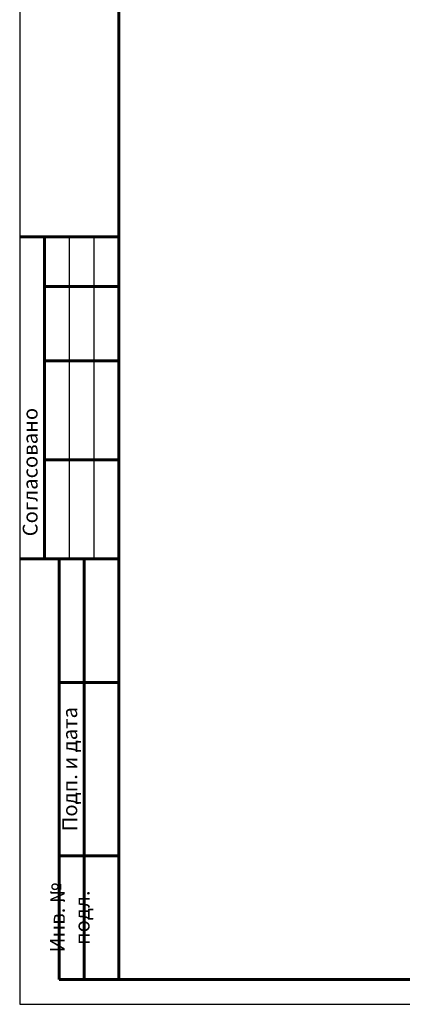
# Model space of a CAD drawing. Units: millimetres. Extents: x -210 to 210, y -743 to 166.
# Drawn here: x -210 to -133, y -149 to 50 of the extents above; entities that cross this region are included whole.
import ezdxf

# ---------------------------------------------------------------- set-up
doc = ezdxf.new("R2010")
doc.units = ezdxf.units.MM
doc.header["$MEASUREMENT"] = 0
doc.layers.add('layer 1', color=7, linetype='Continuous')
doc.styles.add('ISOCPEUR', font='isocpeui.ttf')

# ---------------------------------------------------------------- blocks, each defined once
blk = doc.blocks.new('*U3')
at = {"linetype": 'Continuous', "lineweight": 25}
for p, q in [((2103, 297), (2103, 0)), ((2113, 155), (2113, 90)), ((2118, 155), (2118, 90)), ((2103, 0), (2523, 0))]:
    blk.add_line(p, q, dxfattribs=at)
at = {"linetype": 'Continuous', "lineweight": 60}
for p, q in [((2123, 292), (2123, 5)), ((2123, 155), (2103, 155)), ((2108, 155), (2108, 90)), ((2123, 5), (2123, 155)), ((2123, 145), (2108, 145)), ((2123, 130), (2108, 130)), ((2123, 110), (2108, 110)), ((2123, 90), (2103, 90)), ((2111, 90), (2111, 5)), ((2116, 90), (2116, 5)), ((2111, 65), (2123, 65)), ((2111, 30), (2123, 30)), ((2111, 5), (2123, 5)), ((2123, 5), (2518, 5))]:
    blk.add_line(p, q, dxfattribs=at)
at = {"linetype": 'Continuous'}
blk.add_line((2123, 5), (2123, 60), dxfattribs=at)
blk.add_line((2123, 5), (2123, 60), dxfattribs=at)
blk.add_line((2123, 5), (2123, 60), dxfattribs=at)
at = {"linetype": 'Continuous', "lineweight": 25, "char_height": 3, "attachment_point": 5, "rotation": 90, "style": 'ISOCPEUR'}
for s, insert, width in [('Согласовано', (2105.5, 107.5), 35), ('Подп. и дата', (2113.5, 47.5), 35), ('Инв. № подл.', (2113.5, 17.5), 25)]:
    blk.add_mtext(s, dxfattribs=dict(at, insert=insert, width=width))

msp = doc.modelspace()

# ---------------------------------------------------------------- linework, layer by layer
at = {"layer": 'layer 1', "lineweight": 9}
for points in [[(-210, -148.5), (-210, -148.5), (-210, 148.5), (-210, 148.5)], [(210, -148.5), (210, -148.5), (-210, -148.5), (-210, -148.5)]]:
    msp.add_open_spline(points, degree=3, dxfattribs=at)

# ---------------------------------------------------------------- block references
msp.add_blockref('*U3', (-2313, -148.5))

doc.saveas('drawing.dxf')
